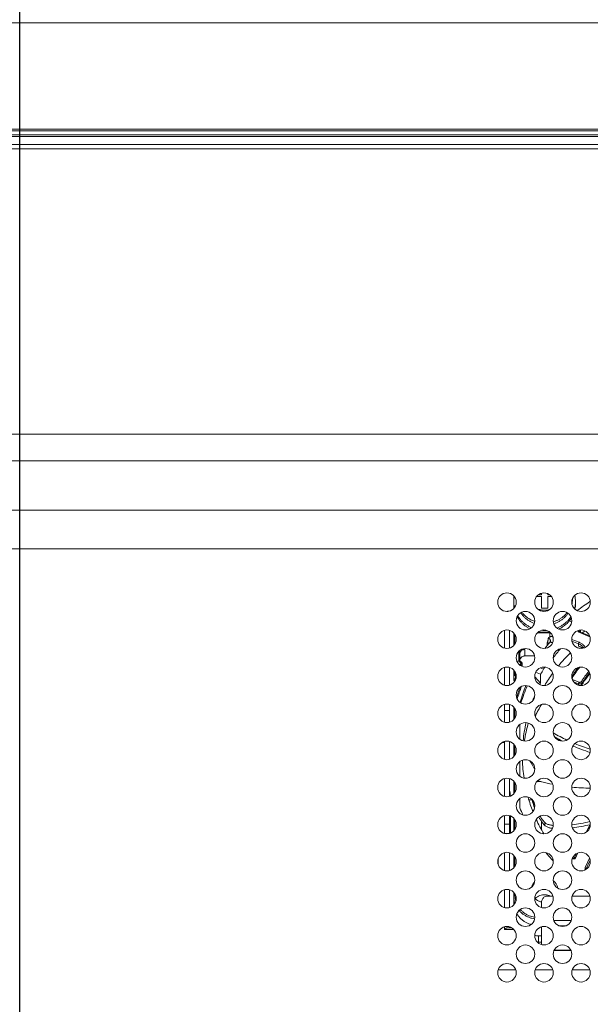
# Model space of a CAD drawing. Extents: x 0 to 197, y -4 to 144.
# Drawn here: x 170 to 174, y 85 to 91 of the extents above; entities that cross this region are included whole.
import ezdxf

# ---------------------------------------------------------------- set-up
doc = ezdxf.new("R2010")
doc.units = 0
doc.header["$MEASUREMENT"] = 0
doc.layers.add('00_COMPONENTS', color=7, linetype='Continuous', lineweight=0)
doc.layers.add('2000', color=7, linetype='Continuous', lineweight=0)
doc.styles.add('DC_TEXTSTYLE4', font='arial_0.ttf', dxfattribs={"height": 1.2})
doc.styles.add('DC_TEXTSTYLE6', font='txt', dxfattribs={"height": 1.3})
doc.dimstyles.get("Standard").update_dxf_attribs({"dimtxt": 0.18, "dimasz": 0.18, "dimexe": 0.18, "dimexo": 0.0625, "dimgap": 0.09, "dimtad": 0, "dimtih": 1, "dimtoh": 1, "dimdec": 4, "dimzin": 0, "dimdsep": 46, "dimtxsty": 'Standard', "dimcen": 0.09, "dimadec": 0, "dimazin": 0, "dimtfac": 1, "dimtdec": 4, "dimtofl": 0, "dimtmove": 0, "dimatfit": 3, "dimfxl": 0, "dimtolj": 1, "dimtzin": 0, "dimarcsym": 0})

# ---------------------------------------------------------------- blocks, each defined once
blk = doc.blocks.new('*D13')
at = {"layer": '2000', "color": 0, "lineweight": -2, "ltscale": 0.07874}
for p, q in [((170.4005, 80.8708), (170.4005, 96.1443)), ((191.684, 90.5745), (191.684, 96.1443)), ((171.6005, 95.5443), (177.9439, 95.5443)), ((190.484, 95.5443), (184.1407, 95.5443))]:
    blk.add_line(p, q, dxfattribs=at)
at = {"layer": '2000', "color": 0}
for points in [[(171.6005, 95.7443), (171.6005, 95.3443), (170.4005, 95.5443)], [(190.484, 95.3443), (190.484, 95.7443), (191.684, 95.5443)]]:
    blk.add_solid(points, dxfattribs=at)
at = {"layer": 'Defpoints', "color": 0}
for p in [(170.4005, 95.5443), (191.684, 89.9745), (170.4005, 80.2708)]:
    blk.add_point(p, dxfattribs=at)
at = {"layer": '2000', "color": 0, "lineweight": 0, "insert": (181.0423, 95.5443), "char_height": 1.2, "attachment_point": 5, "style": 'DC_TEXTSTYLE4'}
blk.add_mtext('\\A1;21.283', dxfattribs=at)
blk = doc.blocks.new('*D16')
at = {"layer": '2000', "color": 0, "lineweight": -2, "ltscale": 0.07874}
for p, q in [((182.1441, 91.2858), (194.5176, 91.2858)), ((193.9176, 90.0858), (193.9176, 88.8097)), ((193.9176, 81.47), (193.9176, 82.7461)), ((171.0053, 80.27), (194.5176, 80.27))]:
    blk.add_line(p, q, dxfattribs=at)
at = {"layer": '2000', "color": 0}
for points in [[(194.1176, 90.0858), (193.7176, 90.0858), (193.9176, 91.2858)], [(193.7176, 81.47), (194.1176, 81.47), (193.9176, 80.27)]]:
    blk.add_solid(points, dxfattribs=at)
at = {"layer": 'Defpoints', "color": 0}
for p in [(181.5441, 91.2858), (170.4053, 80.27), (193.9176, 80.27)]:
    blk.add_point(p, dxfattribs=at)
at = {"layer": '2000', "color": 0, "lineweight": 0, "insert": (193.9176, 85.7779), "char_height": 1.2, "attachment_point": 5, "rotation": 90, "style": 'DC_TEXTSTYLE4'}
blk.add_mtext('\\A1;11.016', dxfattribs=at)
blk = doc.blocks.new('*D26')
at = {"layer": '2000', "color": 0, "lineweight": -2, "ltscale": 0.07874}
for p, q in [((166.4635, 80.9139), (166.4635, 94.2984)), ((191.6863, 89.7789), (191.6863, 94.2984)), ((167.7635, 93.6484), (175.8438, 93.6484)), ((190.3863, 93.6484), (182.3061, 93.6484))]:
    blk.add_line(p, q, dxfattribs=at)
at = {"layer": '2000', "color": 0}
for points in [[(167.7635, 93.8651), (167.7635, 93.4317), (166.4635, 93.6484)], [(190.3863, 93.4317), (190.3863, 93.8651), (191.6863, 93.6484)]]:
    blk.add_solid(points, dxfattribs=at)
at = {"layer": 'Defpoints', "color": 0}
for p in [(191.6863, 93.6484), (191.6863, 89.1289), (166.4635, 80.2639)]:
    blk.add_point(p, dxfattribs=at)
at = {"layer": '2000', "color": 0, "lineweight": 0, "insert": (179.0749, 93.6484), "char_height": 1.3, "attachment_point": 5, "style": 'DC_TEXTSTYLE6'}
blk.add_mtext('\\A1;25.221', dxfattribs=at)

msp = doc.modelspace()

# ---------------------------------------------------------------- linework, layer by layer
at = {"layer": '00_COMPONENTS', "color": 7, "linetype": 'Continuous', "lineweight": 0, "ltscale": 0.004921}
for p, q in [((125.7312, 91.2661), (191.4478, 91.2661)), ((126.4005, 90.5771), (190.7785, 90.5771)), ((126.4399, 90.5889), (190.7391, 90.5889)), ((190.6801, 90.5522), (126.4989, 90.5522)), ((190.6801, 90.541), (126.4989, 90.541)), ((190.6801, 90.4902), (126.4989, 90.4902)), ((190.6801, 90.4624), (126.4989, 90.4624)), ((132.2461, 88.6435), (184.9329, 88.6435)), ((132.2461, 88.4731), (184.9329, 88.4731)), ((184.4584, 88.1588), (132.7206, 88.1588)), ((184.4584, 87.9133), (132.7206, 87.9133)), ((173.7273, 87.6189), (173.7057, 87.6189)), ((173.7273, 87.6301), (173.7273, 87.6189)), ((173.7667, 87.6272), (173.7667, 87.6189)), ((173.7804, 87.6189), (173.7667, 87.6189)), ((173.5501, 87.5331), (173.5501, 87.5973)), ((173.6961, 87.6089), (173.7273, 87.6089)), ((173.7273, 87.6089), (173.7273, 87.5359)), ((173.7667, 87.5359), (173.7667, 87.6089)), ((173.7667, 87.6089), (173.79, 87.6089)), ((173.9241, 87.5903), (173.9241, 87.5942)), ((173.9438, 87.5755), (173.9438, 87.5637)), ((174.0372, 87.5776), (174.0359, 87.5767)), ((173.7273, 87.5359), (173.7667, 87.5359)), ((173.904, 87.4541), (173.9197, 87.4478)), ((173.4911, 87.2801), (173.4911, 87.3938)), ((173.5226, 87.2801), (173.5226, 87.3938)), ((173.5501, 87.2969), (173.5501, 87.377)), ((173.558, 87.3664), (173.558, 87.3076)), ((173.7803, 87.3783), (173.7009, 87.3783)), ((173.7803, 87.3516), (173.7803, 87.3827)), ((173.796, 87.363), (173.796, 87.3532)), ((173.9617, 87.3831), (174.036, 87.3531)), ((173.9757, 87.3959), (173.9757, 87.383)), ((174.0338, 87.3596), (173.9762, 87.3828)), ((173.7624, 87.2946), (173.7623, 87.3149)), ((173.9663, 87.3175), (173.9203, 87.3361)), ((173.9632, 87.3079), (173.9215, 87.3247)), ((173.9632, 87.2917), (173.9632, 87.3079)), ((173.5816, 87.2054), (173.5816, 87.2589)), ((173.5895, 87.2661), (173.5895, 87.2024)), ((173.5994, 87.2721), (173.621, 87.2721)), ((173.621, 87.2721), (173.621, 87.2302)), ((173.946, 87.2882), (173.9696, 87.2788)), ((173.967, 87.2793), (173.9479, 87.287)), ((173.9632, 87.2917), (173.9754, 87.2881)), ((173.9854, 87.2827), (173.9632, 87.2917)), ((173.5703, 87.1966), (173.5848, 87.1966)), ((173.5916, 87.1979), (173.5909, 87.1986)), ((173.5963, 87.1845), (173.5968, 87.185)), ((173.6027, 87.1784), (173.6033, 87.164)), ((173.6041, 87.1829), (173.6049, 87.1633)), ((173.621, 87.2308), (173.6828, 87.2308)), ((173.6828, 87.2302), (173.621, 87.2302)), ((173.4911, 87.0439), (173.4911, 87.1576)), ((173.5226, 87.0439), (173.5226, 87.1576)), ((173.5501, 87.0811), (173.5501, 87.1408)), ((173.558, 87.1302), (173.558, 87.1151)), ((173.7217, 87.1136), (173.6899, 87.1264)), ((173.7188, 87.1546), (173.7398, 87.1461)), ((173.7217, 87.0561), (173.7217, 87.1136)), ((173.7592, 87.1575), (173.7592, 87.156)), ((173.76, 87.1573), (173.7592, 87.156)), ((173.5602, 87.0823), (173.5519, 87.0823)), ((173.5602, 87.0823), (173.5609, 87.0824)), ((173.5609, 87.0824), (173.5609, 87.107)), ((173.6842, 87.0972), (173.7217, 87.0561)), ((173.9214, 87.0999), (173.9203, 87.0981)), ((173.9664, 87.0628), (173.93, 87.0775)), ((173.9632, 87.0531), (173.9317, 87.0659)), ((173.9493, 87.0499), (173.9632, 87.0443)), ((173.9632, 87.0443), (173.9632, 87.0531)), ((173.988, 87.0605), (173.988, 87.0517)), ((173.4911, 86.8077), (173.4911, 86.9214)), ((173.5226, 86.8077), (173.5226, 86.9214)), ((173.4911, 86.8818), (173.5226, 86.8818)), ((173.5501, 86.8245), (173.5501, 86.9046)), ((173.558, 86.8843), (173.558, 86.8351)), ((173.6868, 86.8465), (173.6906, 86.8526)), ((173.5895, 86.7936), (173.5895, 86.6992)), ((173.4775, 86.6795), (173.4911, 86.6795)), ((173.4911, 86.5714), (173.4911, 86.6852)), ((173.5226, 86.5714), (173.5226, 86.6852)), ((173.5501, 86.5883), (173.5501, 86.6684)), ((173.558, 86.6577), (173.558, 86.5989)), ((173.5895, 86.5574), (173.5895, 86.463)), ((173.4911, 86.3352), (173.4911, 86.449)), ((173.5226, 86.3352), (173.5226, 86.449)), ((173.5501, 86.352), (173.5501, 86.4322)), ((173.558, 86.4215), (173.558, 86.3627)), ((173.5895, 86.3212), (173.5895, 86.2617)), ((173.6666, 86.3134), (173.6481, 86.3134)), ((173.4911, 86.099), (173.4911, 86.2127)), ((173.5226, 86.099), (173.5226, 86.2127)), ((173.5304, 86.1018), (173.5304, 86.2099)), ((173.5501, 86.1158), (173.5501, 86.1959)), ((173.558, 86.1853), (173.558, 86.1265)), ((173.7273, 86.1241), (173.7273, 86.177)), ((173.7479, 86.1503), (173.7476, 86.1695)), ((173.4911, 86.1587), (173.5226, 86.1587)), ((174.0146, 86.1086), (174.0382, 86.1588)), ((174.0299, 86.1257), (174.0348, 86.1361)), ((173.4911, 86.0997), (173.5226, 86.0997)), ((173.4911, 85.8628), (173.4911, 85.9765)), ((173.5226, 85.8628), (173.5226, 85.9765)), ((173.5501, 85.8796), (173.5501, 85.9597)), ((173.558, 85.9491), (173.558, 85.8902)), ((173.94, 85.9494), (173.9501, 85.9709)), ((173.9419, 85.9377), (173.9595, 85.9753)), ((174.0339, 85.9418), (174.0057, 85.8816)), ((174.0376, 85.9284), (174.0098, 85.8691)), ((173.4911, 85.6266), (173.4911, 85.7403)), ((173.5226, 85.6266), (173.5226, 85.7403)), ((173.5501, 85.6434), (173.5501, 85.7235)), ((173.558, 85.7129), (173.558, 85.7021)), ((173.7997, 85.6998), (173.7667, 85.6998)), ((174.0359, 85.6998), (173.9226, 85.6998)), ((173.7273, 85.6266), (173.7273, 85.661)), ((173.8059, 85.5446), (173.9164, 85.5446)), ((173.4911, 85.4866), (173.4911, 85.5041)), ((173.4911, 85.4866), (173.5508, 85.4866)), ((173.5226, 85.4984), (173.5226, 85.5041)), ((173.5226, 85.4984), (173.5362, 85.4984)), ((173.7273, 85.3903), (173.7273, 85.5041)), ((173.8403, 85.5101), (173.882, 85.5101)), ((173.7076, 85.4469), (173.7273, 85.4469)), ((173.7076, 85.4469), (173.7076, 85.4051)), ((173.7076, 85.4056), (173.7273, 85.4056)), ((173.7273, 85.4051), (173.7076, 85.4051)), ((173.8071, 85.3529), (173.9152, 85.3529)), ((173.8083, 85.3552), (173.914, 85.3552)), ((173.4512, 85.2307), (173.5624, 85.2307)), ((173.6874, 85.2307), (173.7986, 85.2307)), ((173.9237, 85.2307), (174.0349, 85.2307))]:
    msp.add_line(p, q, dxfattribs=at)
at = {"layer": '00_COMPONENTS', "color": 7, "linetype": 'Continuous', "lineweight": 0, "ltscale": 0.004921, "flags": 128}
for points in [[(173.9762, 87.3828), (173.9741, 87.3838), (173.9705, 87.3862), (173.9676, 87.3891), (173.9655, 87.3924), (173.9647, 87.3942)], [(173.94, 85.9494), (173.9389, 85.9472), (173.9361, 85.9437), (173.9328, 85.9409), (173.9292, 85.9388), (173.9256, 85.9376), (173.9229, 85.9372)]]:
    msp.add_lwpolyline(points, dxfattribs=at)
at = {"layer": '00_COMPONENTS', "color": 7, "linetype": 'Continuous', "lineweight": 0, "ltscale": 0.004921}
for centre in [(173.5068, 87.5732), (173.743, 87.5732), (173.9793, 87.5732), (173.6249, 87.4551), (173.8612, 87.4551), (173.5068, 87.337), (173.743, 87.337), (173.9793, 87.337), (173.6249, 87.2189), (173.8612, 87.2189), (173.5068, 87.1008), (173.743, 87.1008), (173.9793, 87.1008), (173.6249, 86.9826), (173.8612, 86.9826), (173.5068, 86.8645), (173.743, 86.8645), (173.9793, 86.8645), (173.6249, 86.7464), (173.8612, 86.7464), (173.5068, 86.6283), (173.743, 86.6283), (173.9793, 86.6283), (173.6249, 86.5102), (173.8612, 86.5102), (173.5068, 86.3921), (173.743, 86.3921), (173.9793, 86.3921), (173.6249, 86.274), (173.8612, 86.274), (173.5068, 86.1559), (173.743, 86.1559), (173.9793, 86.1559), (173.6249, 86.0378), (173.8612, 86.0378), (173.5068, 85.9197), (173.743, 85.9197), (173.9793, 85.9197), (173.6249, 85.8015), (173.8612, 85.8015), (173.5068, 85.6834), (173.743, 85.6834), (173.9793, 85.6834), (173.6249, 85.5653), (173.8612, 85.5653), (173.5068, 85.4472), (173.743, 85.4472), (173.9793, 85.4472), (173.6249, 85.3291), (173.8612, 85.3291), (173.5068, 85.211), (173.743, 85.211), (173.9793, 85.211)]:
    msp.add_circle(centre, 0.0591, dxfattribs=at)
for centre, radius, start, end in [((173.6869, 87.5973), 0.1367, 173.82191, 179.99356), ((173.7733, 87.5754), 0.1705, 0.03796, 13.72482), ((173.7198, 87.5755), 0.1697, 172.66098, 179.99097), ((173.7194, 87.5756), 0.1692, 180.00288, 183.98389), ((173.72, 87.5638), 0.1699, 180.01421, 189.4621), ((173.7204, 87.5757), 0.1703, 183.99161, 192.57394), ((173.7202, 87.5755), 0.1701, 168.6498, 172.66118), ((173.7705, 87.6038), 0.1537, 347.83008, 348.45524), ((173.7711, 87.6036), 0.1531, 348.4557, 355.01844), ((173.771, 87.5904), 0.1532, 349.61973, 353.3849), ((173.7716, 87.5903), 0.1525, 353.38937, 359.99695), ((173.7715, 87.6036), 0.1527, 355.02343, 355.42648), ((173.7731, 87.5757), 0.1707, 344.98372, 355.99517), ((173.7737, 87.5638), 0.1702, 348.25908, 359.97635), ((173.7746, 87.5756), 0.1692, 356.01611, 359.99712), ((174.6936, 86.5582), 1.2124, 122.84963, 127.51347), ((173.747, 87.6443), 0.123, 270.01066, 284.53843), ((173.7629, 87.5688), 0.1821, 320.89806, 328.26807), ((173.747, 87.5945), 0.2133, 259.69014, 278.64772), ((173.747, 87.6055), 0.2125, 265.15764, 273.15956), ((173.7803, 87.3358), 0.0425, 82.96725, 89.99749), ((173.9837, 87.3856), 0.0207, 155.00335, 156.53816), ((174.6874, 86.5194), 1.1073, 128.08734, 129.14477), ((174.648, 86.5749), 1.1417, 139.483, 141.94857), ((173.7533, 87.1459), 0.2116, 77.26266, 78.3694), ((174.649, 86.5933), 1.0528, 139.52492, 143.55259), ((174.6616, 86.4883), 1.0693, 134.58304, 140.65228), ((173.1343, 86.7515), 0.6331, 43.14342, 44.45312), ((174.0693, 86.8757), 0.5649, 146.86333, 148.31433), ((173.1731, 86.7499), 0.613, 45.63399, 46.94604), ((174.0219, 86.8798), 0.5147, 144.54202, 145.97343), ((174.4647, 86.9233), 0.9268, 168.05646, 168.63225), ((173.8678, 86.9791), 0.3383, 154.89573, 156.29319), ((173.7802, 87.0113), 0.2393, 154.54912, 156.42691), ((174.6204, 86.6347), 1.0183, 149.85449, 151.94801), ((174.634, 86.5099), 1.0342, 143.91142, 149.01764), ((174.6546, 86.6247), 0.8738, 142.44414, 147.0499), ((174.6546, 86.6277), 0.8658, 142.1232, 147.48495), ((174.6611, 86.6283), 0.8092, 141.42154, 147.15559), ((174.6615, 86.6257), 0.8017, 141.58915, 147.15635), ((174.6624, 86.6162), 0.8028, 141.34658, 146.63537), ((174.6157, 86.5797), 1.0129, 151.94923, 152.48961), ((173.9741, 87.0567), 0.0487, 154.83833, 161.94086), ((174.6546, 86.6215), 0.7934, 146.64502, 147.16731), ((174.5865, 86.6426), 1.0687, 158.66081, 162.39478), ((174.5863, 86.6456), 1.0607, 158.36259, 163.00325), ((174.5895, 86.6457), 1.04, 157.6134, 163.86249), ((174.5922, 86.6222), 1.043, 156.35595, 162.77187), ((174.6014, 86.5863), 0.9972, 157.04965, 158.68048), ((174.6194, 86.4036), 1.0317, 149.88414, 150.74493), ((173.7221, 86.8814), 0.172, 172.79482, 179.83497), ((173.7218, 86.8843), 0.1638, 176.88229, 179.9997), ((174.5946, 86.391), 1.0168, 149.4039, 153.01051), ((174.5368, 86.4493), 0.9373, 150.71401, 154.51661), ((174.5793, 86.593), 0.9741, 167.40436, 174.32472), ((174.5839, 86.533), 0.9788, 164.02059, 170.89417), ((174.612, 86.3821), 1.0363, 153.01056, 153.34152), ((174.398, 87.7674), 1.1877, 239.88709, 244.62468), ((174.3995, 87.767), 1.2071, 240.94895, 243.49224), ((174.4101, 87.7952), 1.2181, 247.27558, 252.19019), ((174.4117, 87.7947), 1.2373, 246.9486, 252.36318), ((174.576, 86.5938), 0.9708, 181.62417, 188.42699), ((173.2745, 86.3134), 0.4528, 25.2865, 33.39221), ((173.2745, 86.3134), 0.4528, 14.98688, 16.28121), ((174.0438, 87.6323), 1.2442, 255.3951, 258.57878), ((173.2745, 86.3134), 0.2559, 5.41785, 14.1123), ((174.0442, 87.6369), 1.2489, 264.31297, 269.72814), ((174.5942, 86.5982), 0.9895, 195.74771, 201.25221), ((174.1405, 86.4525), 0.4889, 197.63305, 200.87506), ((174.5935, 86.6601), 1.0801, 201.6434, 204.26627), ((174.1434, 86.4358), 0.4922, 199.41999, 200.62833), ((174.6162, 86.6078), 1.0135, 204.41801, 210.30504), ((173.7684, 87.3873), 1.2422, 277.02826, 282.41295), ((173.7683, 87.3893), 1.2634, 277.06946, 282.24787), ((173.2745, 85.9197), 0.1772, 355.02341, 4.98057), ((174.6491, 86.6953), 1.1462, 218.85116, 222.24988), ((173.6879, 85.7022), 0.1299, 180.05822, 195.81226), ((173.7422, 85.7425), 0.0811, 223.98007, 225.51272), ((173.7425, 85.7428), 0.0814, 225.51277, 227.12831), ((173.7426, 85.6251), 0.0815, 132.70833, 133.71298), ((173.6857, 85.6578), 0.1355, 180.00619, 185.59705), ((173.7075, 85.7235), 0.1601, 260.70333, 261.55999), ((173.7076, 85.6168), 0.1699, 262.03267, 269.995), ((173.7076, 85.5751), 0.1695, 267.64223, 269.99887), ((173.7076, 85.574), 0.169, 267.85867, 269.99917)]:
    msp.add_arc(centre, radius, start, end, dxfattribs=at)
for points in [[(173.5521, 87.5992), (173.5517, 87.599), (173.5512, 87.5988), (173.5508, 87.5985), (173.5505, 87.5982), (173.5502, 87.5978), (173.5501, 87.5973)], [(173.5086, 87.5142), (173.5104, 87.5145), (173.5123, 87.5148), (173.5141, 87.515), (173.516, 87.5152), (173.5178, 87.5153)], [(173.6635, 87.4103), (173.6458, 87.419), (173.6289, 87.4295), (173.6132, 87.4416), (173.5989, 87.4553), (173.586, 87.4704), (173.575, 87.4868)], [(173.595, 87.5059), (173.6059, 87.4909), (173.6185, 87.4772), (173.6326, 87.4648), (173.6479, 87.4541), (173.6642, 87.4451), (173.6813, 87.4377)], [(173.6019, 87.5093), (173.6128, 87.4963), (173.625, 87.4844), (173.6384, 87.4738), (173.6527, 87.4645), (173.6678, 87.4566), (173.6836, 87.4502)], [(173.7028, 87.5295), (173.7099, 87.527), (173.7172, 87.525), (173.7245, 87.5234), (173.732, 87.5222), (173.7395, 87.5215), (173.747, 87.5213)], [(173.8026, 87.4476), (173.8194, 87.4536), (173.8355, 87.4613), (173.8508, 87.4705), (173.8651, 87.4811), (173.8782, 87.4932), (173.8899, 87.5066)], [(173.8056, 87.4353), (173.8234, 87.4421), (173.8405, 87.4508), (173.8566, 87.4613), (173.8715, 87.4735), (173.8849, 87.4872), (173.8966, 87.5023)], [(173.6533, 87.4032), (173.6368, 87.4125), (173.6212, 87.4234), (173.6067, 87.4357), (173.5935, 87.4495), (173.5818, 87.4645), (173.5717, 87.4806)], [(173.9149, 87.4803), (173.9033, 87.4646), (173.8901, 87.4503), (173.8755, 87.4373), (173.8597, 87.4259), (173.8428, 87.4161), (173.8251, 87.408)], [(173.9042, 87.4539), (173.8947, 87.4432), (173.8845, 87.4331), (173.8734, 87.4239), (173.8618, 87.4155), (173.8495, 87.4079), (173.8368, 87.4013)], [(173.9617, 87.3831), (173.9615, 87.385), (173.9612, 87.387), (173.961, 87.389), (173.9608, 87.391), (173.9606, 87.393)], [(173.9762, 87.3828), (173.9739, 87.3834), (173.9715, 87.3836), (173.969, 87.3836), (173.9666, 87.3835), (173.9642, 87.3833), (173.9617, 87.3831)], [(173.9692, 87.3952), (173.9688, 87.3942), (173.9684, 87.3932), (173.9679, 87.3922), (173.9675, 87.3912), (173.967, 87.3902)], [(173.771, 87.3447), (173.7706, 87.3419), (173.7701, 87.339), (173.7696, 87.3362), (173.7691, 87.3334), (173.7686, 87.3306), (173.768, 87.3277), (173.7673, 87.3249), (173.7665, 87.3222), (173.7657, 87.3195), (173.7644, 87.3166), (173.7623, 87.3149)], [(173.7751, 87.3104), (173.7729, 87.312), (173.7704, 87.3132), (173.7678, 87.3141), (173.765, 87.3147), (173.7623, 87.3149)], [(173.771, 87.3447), (173.7719, 87.3464), (173.7734, 87.3478), (173.7751, 87.3489), (173.7768, 87.3499), (173.7785, 87.3508), (173.7803, 87.3516)], [(173.7838, 87.3253), (173.7836, 87.3294), (173.7825, 87.3334), (173.7805, 87.3371), (173.7779, 87.3402), (173.7747, 87.3428), (173.771, 87.3447)], [(173.7801, 87.3166), (173.7811, 87.3179), (173.7819, 87.3192), (173.7826, 87.3207), (173.7832, 87.3222), (173.7836, 87.3237), (173.7838, 87.3253)], [(173.7973, 87.3138), (173.7946, 87.3152), (173.7919, 87.3164), (173.7891, 87.3173), (173.786, 87.3179), (173.7827, 87.318), (173.7801, 87.3166)], [(173.7803, 87.3516), (173.7827, 87.3526), (173.7853, 87.3532), (173.788, 87.3536), (173.7907, 87.3537), (173.7933, 87.3536), (173.796, 87.3532)], [(173.9632, 87.3079), (173.9633, 87.3096), (173.9638, 87.3112), (173.9644, 87.3128), (173.965, 87.3144), (173.9656, 87.316), (173.9663, 87.3175)], [(173.9976, 87.281), (173.9931, 87.2867), (173.988, 87.2921), (173.9824, 87.2969), (173.9763, 87.3011), (173.9699, 87.3048), (173.9632, 87.3079)], [(174.0064, 87.2846), (174.0014, 87.2917), (173.9955, 87.2983), (173.989, 87.3042), (173.9818, 87.3094), (173.9742, 87.3139), (173.9663, 87.3175)], [(173.621, 87.2721), (173.6132, 87.2712), (173.6058, 87.2685), (173.5992, 87.264), (173.594, 87.2579), (173.5907, 87.2506), (173.5895, 87.2429)], [(173.9754, 87.2881), (173.9786, 87.2867), (173.9817, 87.2851), (173.9847, 87.2833), (173.9876, 87.2813), (173.9904, 87.2791)], [(173.5816, 87.2054), (173.5818, 87.2035), (173.5822, 87.2016), (173.5828, 87.1998), (173.5837, 87.1981), (173.5848, 87.1966)], [(173.5816, 87.2054), (173.5831, 87.2054), (173.5845, 87.2052), (173.5859, 87.2049), (173.5874, 87.2044), (173.5888, 87.2036), (173.5895, 87.2024)], [(173.5895, 87.1989), (173.5887, 87.1987), (173.5879, 87.1983), (173.5871, 87.198), (173.5863, 87.1975), (173.5856, 87.1971), (173.5848, 87.1966)], [(173.5848, 87.1966), (173.5851, 87.1962), (173.5854, 87.1959), (173.5856, 87.1956), (173.586, 87.1952), (173.5863, 87.195)], [(173.5896, 87.1975), (173.589, 87.1971), (173.5884, 87.1967), (173.5878, 87.1963), (173.5873, 87.1958), (173.5868, 87.1954), (173.5862, 87.1949)], [(173.5895, 87.2024), (173.5909, 87.21), (173.5943, 87.217), (173.5995, 87.2229), (173.606, 87.2273), (173.6133, 87.2299), (173.621, 87.2308)], [(173.5895, 87.2024), (173.5909, 87.2099), (173.5944, 87.2168), (173.5996, 87.2226), (173.6061, 87.2268), (173.6134, 87.2294), (173.621, 87.2302)], [(173.5895, 87.2024), (173.5896, 87.2016), (173.5897, 87.2008), (173.59, 87.2), (173.5904, 87.1993), (173.5909, 87.1986)], [(173.5899, 87.1989), (173.5898, 87.1989), (173.5898, 87.1989), (173.5897, 87.1989), (173.5897, 87.1989), (173.5896, 87.1989), (173.5895, 87.1989)], [(173.5916, 87.1979), (173.5913, 87.198), (173.5909, 87.198), (173.5906, 87.198), (173.5902, 87.1978), (173.5899, 87.1977), (173.5896, 87.1975)], [(173.5909, 87.1986), (173.5908, 87.1987), (173.5906, 87.1988), (173.5903, 87.1989), (173.5901, 87.1989), (173.5899, 87.1989)], [(173.5963, 87.1845), (173.5972, 87.1839), (173.598, 87.1832), (173.5989, 87.1825), (173.5997, 87.1818), (173.6005, 87.1811)], [(173.5968, 87.185), (173.5973, 87.1855), (173.5979, 87.186), (173.5985, 87.1865), (173.5991, 87.1869), (173.5997, 87.1874), (173.6003, 87.1878), (173.601, 87.1881), (173.6018, 87.1882)], [(173.6005, 87.1811), (173.6009, 87.1808), (173.6012, 87.1805), (173.6015, 87.1802), (173.6017, 87.1799), (173.602, 87.1796)], [(173.6041, 87.1829), (173.604, 87.184), (173.6037, 87.1852), (173.6032, 87.1863), (173.6025, 87.1873), (173.6018, 87.1882)], [(173.602, 87.1796), (173.6022, 87.1794), (173.6023, 87.1791), (173.6025, 87.1789), (173.6026, 87.1787), (173.6027, 87.1784)], [(173.6027, 87.1784), (173.6032, 87.1792), (173.6036, 87.1801), (173.6039, 87.181), (173.6041, 87.1819), (173.6041, 87.1829)], [(173.5561, 87.106), (173.5549, 87.1058), (173.5536, 87.1059), (173.5523, 87.1063), (173.5512, 87.107), (173.5504, 87.1081), (173.5501, 87.1093)], [(173.7488, 87.1596), (173.7472, 87.1574), (173.7456, 87.1552), (173.7441, 87.153), (173.7426, 87.1507), (173.7412, 87.1484), (173.7398, 87.1461)], [(173.5501, 87.0837), (173.5502, 87.0833), (173.5504, 87.0829), (173.5507, 87.0826), (173.551, 87.0825), (173.5514, 87.0824), (173.5518, 87.0823)], [(173.5501, 87.0811), (173.5504, 87.0784), (173.5513, 87.0756), (173.5526, 87.0731), (173.5544, 87.0708), (173.5565, 87.069)], [(173.5501, 87.0811), (173.5503, 87.0788), (173.5509, 87.0765), (173.5519, 87.0744), (173.5532, 87.0724), (173.5548, 87.0707), (173.5567, 87.0693)], [(173.5518, 87.0823), (173.5526, 87.0824), (173.5533, 87.0826), (173.5541, 87.0829), (173.5547, 87.0832), (173.5554, 87.0836), (173.556, 87.0841)], [(173.556, 87.0841), (173.5567, 87.0836), (173.5573, 87.0832), (173.558, 87.0829), (173.5587, 87.0826), (173.5595, 87.0824), (173.5602, 87.0823)], [(173.5609, 87.107), (173.5602, 87.1065), (173.5594, 87.1062), (173.5586, 87.106), (173.5578, 87.1059), (173.5569, 87.1059), (173.5561, 87.106)], [(173.5633, 87.0838), (173.5629, 87.0835), (173.5626, 87.0832), (173.5622, 87.083), (173.5617, 87.0828), (173.5613, 87.0826), (173.5609, 87.0824)], [(173.9205, 87.0947), (173.9212, 87.0945), (173.9219, 87.0943), (173.9226, 87.094), (173.9232, 87.0937), (173.9239, 87.0934), (173.9245, 87.0931)], [(173.93, 87.0775), (173.9273, 87.079), (173.925, 87.0812), (173.9235, 87.084), (173.9229, 87.0871), (173.9233, 87.0902), (173.9245, 87.0931)], [(173.9632, 87.0531), (173.9634, 87.0548), (173.9639, 87.0565), (173.9645, 87.0581), (173.965, 87.0597), (173.9657, 87.0612), (173.9664, 87.0628)], [(173.988, 87.0605), (173.985, 87.057), (173.9812, 87.0543), (173.9769, 87.0525), (173.9723, 87.0517), (173.9676, 87.0519), (173.9632, 87.0531)], [(173.9632, 87.0443), (173.9676, 87.0431), (173.9723, 87.0428), (173.9769, 87.0436), (173.9812, 87.0454), (173.985, 87.0482), (173.988, 87.0517)], [(173.9812, 87.0672), (173.9794, 87.0651), (173.9772, 87.0635), (173.9746, 87.0624), (173.9718, 87.0619), (173.969, 87.0621), (173.9664, 87.0628)], [(173.988, 87.0605), (173.9875, 87.062), (173.9864, 87.0633), (173.9851, 87.0645), (173.9839, 87.0655), (173.9826, 87.0664), (173.9812, 87.0672)], [(173.5534, 86.8838), (173.5527, 86.8836), (173.5521, 86.8833), (173.5514, 86.883), (173.5508, 86.8826), (173.5503, 86.882), (173.5501, 86.8814)], [(173.558, 86.8843), (173.5571, 86.8843), (173.5561, 86.8843), (173.5552, 86.8842), (173.5543, 86.884), (173.5534, 86.8838)], [(173.6906, 86.8526), (173.6899, 86.8507), (173.6893, 86.8487), (173.6889, 86.8467), (173.6887, 86.8447), (173.6886, 86.8426), (173.6888, 86.8406)], [(173.7301, 86.4283), (173.7236, 86.4297), (173.7169, 86.4304), (173.7102, 86.4306), (173.7035, 86.4301), (173.697, 86.4289)], [(173.6792, 86.2722), (173.6767, 86.2795), (173.6743, 86.2868), (173.672, 86.2942), (173.6698, 86.3016), (173.6677, 86.309), (173.6658, 86.3164)], [(173.7479, 86.1503), (173.7407, 86.1586), (173.7339, 86.1672), (173.7274, 86.176), (173.7213, 86.1851), (173.7154, 86.1944), (173.7099, 86.2038)], [(173.7476, 86.1695), (173.7422, 86.1756), (173.7369, 86.1819), (173.7319, 86.1884), (173.7271, 86.195), (173.7225, 86.2018), (173.718, 86.2086)], [(173.7476, 86.1695), (173.7551, 86.1633), (173.7638, 86.1588), (173.7731, 86.1555), (173.7825, 86.153), (173.7921, 86.1511), (173.8017, 86.1497)], [(173.7966, 86.1313), (173.7879, 86.1328), (173.7793, 86.1347), (173.7709, 86.1372), (173.7625, 86.1404), (173.7547, 86.1447), (173.7479, 86.1503)], [(173.9419, 85.9377), (173.9381, 85.9373), (173.9342, 85.9369), (173.9304, 85.9366), (173.9266, 85.9365), (173.9228, 85.9367)], [(173.94, 85.9494), (173.9404, 85.948), (173.9406, 85.9465), (173.9408, 85.945), (173.941, 85.9436), (173.9412, 85.9421), (173.9414, 85.9406), (173.9416, 85.9392), (173.9419, 85.9377)], [(174.0057, 85.8816), (174.0053, 85.8786), (174.005, 85.8756), (174.0048, 85.8725), (174.0047, 85.8694), (174.0047, 85.8664)], [(174.0057, 85.8816), (174.0063, 85.8795), (174.0069, 85.8773), (174.0075, 85.8752), (174.0081, 85.873), (174.0086, 85.8709), (174.009, 85.8687)], [(173.8305, 85.7512), (173.8283, 85.7602), (173.8251, 85.7688), (173.8208, 85.777), (173.8155, 85.7847), (173.8094, 85.7916), (173.8025, 85.7978)], [(173.6823, 85.7892), (173.6785, 85.7848), (173.6751, 85.78), (173.672, 85.775), (173.6693, 85.7698), (173.667, 85.7643), (173.6652, 85.7588)], [(173.5501, 85.6991), (173.5508, 85.7003), (173.5522, 85.7011), (173.5537, 85.7016), (173.5552, 85.7019), (173.5566, 85.702), (173.558, 85.7021)], [(173.5578, 85.6541), (173.5551, 85.6629), (173.5529, 85.6718), (173.5514, 85.6809), (173.5504, 85.69), (173.5501, 85.6991)], [(173.6871, 85.6831), (173.6929, 85.6782), (173.6992, 85.6738), (173.7059, 85.67), (173.7128, 85.6668), (173.72, 85.6642), (173.7274, 85.6622)], [(173.7838, 85.7001), (173.7676, 85.7055), (173.7506, 85.7078), (173.7333, 85.7069), (173.7165, 85.7026), (173.7009, 85.6953), (173.6873, 85.6851)], [(173.7667, 85.6998), (173.7567, 85.6985), (173.7472, 85.6947), (173.7389, 85.6886), (173.7326, 85.6804), (173.7287, 85.671), (173.7273, 85.661)], [(173.683, 85.5549), (173.6644, 85.5587), (173.6462, 85.5647), (173.6288, 85.5727), (173.6126, 85.5827), (173.5976, 85.5946), (173.5843, 85.6083)], [(173.6816, 85.5655), (173.6647, 85.5692), (173.6483, 85.5747), (173.6325, 85.5821), (173.6177, 85.5912), (173.6041, 85.6019), (173.5919, 85.6142)], [(173.5699, 85.587), (173.581, 85.571), (173.5941, 85.5566), (173.609, 85.544), (173.6253, 85.5334), (173.6428, 85.5248), (173.6611, 85.5183)], [(173.5226, 85.4984), (173.5182, 85.4983), (173.5138, 85.4979), (173.5095, 85.4973), (173.5053, 85.4965), (173.501, 85.4952), (173.4965, 85.4932), (173.4927, 85.4904), (173.4911, 85.4866)]]:
    msp.add_spline(points, degree=3, dxfattribs=at)

# ---------------------------------------------------------------- dimensions: what is measured, and where the dimension line sits
at = {"layer": '2000', "lineweight": 0, "ltscale": 0.07874}
dim = msp.add_linear_dim(base=(170.40054, 95.5443), p1=(191.68398, 89.97447), p2=(170.40054, 80.27085), dimstyle='Standard', override={"dimtxt": 1.2, "dimasz": 1.2, "dimexe": 0.6, "dimexo": 0.6, "dimgap": 0.6, "dimtad": 0, "dimjust": 0, "dimtih": 1, "dimtoh": 0, "dimdec": 3, "dimzin": 0, "dimlunit": 2, "dimtxsty": 'DC_TEXTSTYLE4', "dimsah": 0, "dimtol": 0, "dimtfac": 1, "dimtdec": 3, "dimtix": 0, "dimtofl": 1, "dimtmove": 0, "dimfxlon": 0}, dxfattribs=at)
dim.commit()
dim.dimension.update_dxf_attribs({"geometry": '*D13', "text_midpoint": (181.04226, 95.5443)})
dim = msp.add_linear_dim(base=(191.6863, 93.6484), p1=(166.4635, 80.2639), p2=(191.6863, 89.1289), text='25.221', dimstyle='Standard', override={"dimtxt": 1.3, "dimasz": 1.3, "dimexe": 0.65, "dimexo": 0.65, "dimgap": 0.65, "dimtad": 0, "dimjust": 0, "dimtih": 1, "dimtoh": 0, "dimdec": 3, "dimzin": 0, "dimlunit": 2, "dimtxsty": 'DC_TEXTSTYLE6', "dimsah": 0, "dimtol": 0, "dimtfac": 1, "dimtdec": 3, "dimtix": 0, "dimtofl": 1, "dimtmove": 0, "dimfxlon": 0}, dxfattribs=at)
dim.commit()
dim.dimension.update_dxf_attribs({"geometry": '*D26', "text_midpoint": (179.0749, 93.6484)})
dim = msp.add_linear_dim(base=(193.9176, 80.27), p1=(181.5441, 91.2858), p2=(170.4053, 80.27), angle=90, dimstyle='Standard', override={"dimtxt": 1.2, "dimasz": 1.2, "dimexe": 0.6, "dimexo": 0.6, "dimgap": 0.6, "dimtad": 0, "dimjust": 0, "dimtih": 0, "dimtoh": 0, "dimdec": 3, "dimzin": 0, "dimlunit": 2, "dimtxsty": 'DC_TEXTSTYLE4', "dimsah": 0, "dimtol": 0, "dimtfac": 1, "dimtdec": 3, "dimtix": 0, "dimtofl": 1, "dimtmove": 0, "dimfxlon": 0}, dxfattribs=at)
dim.commit()
dim.dimension.update_dxf_attribs({"geometry": '*D16', "text_midpoint": (193.9176, 85.7779)})

doc.saveas('drawing.dxf')
